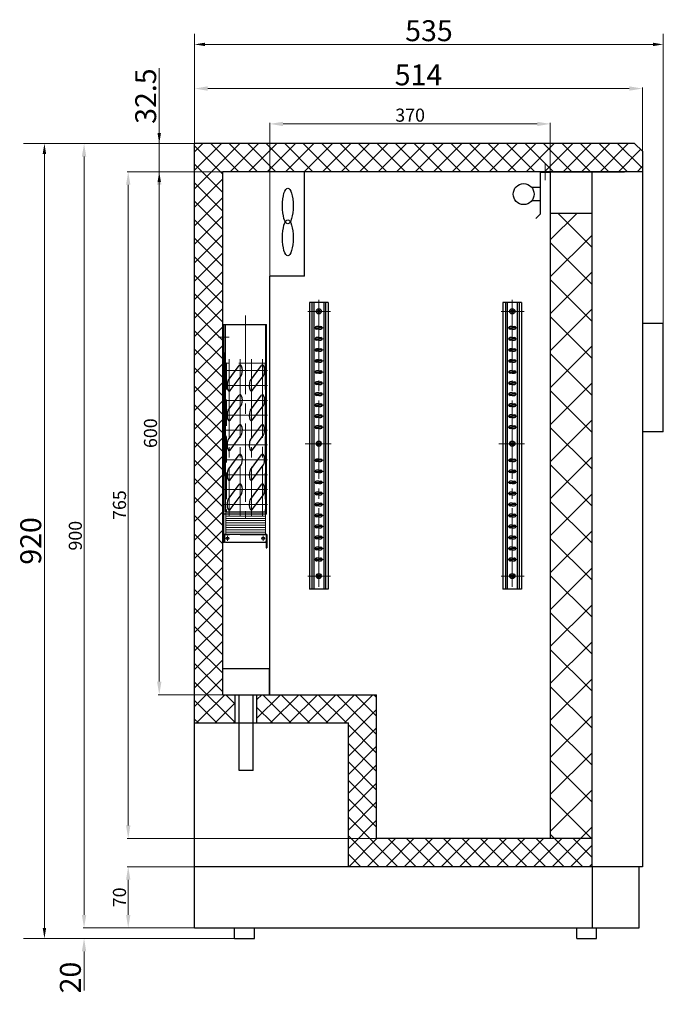
# Model space of a CAD drawing. Units: inches. Extents: x 70 to 467, y 208 to 396.
# Drawn here: x 344 to 467, y 208 to 396 of the extents above; entities that cross this region are included whole.
import ezdxf

# ---------------------------------------------------------------- set-up
doc = ezdxf.new("R2010")
doc.units = ezdxf.units.IN
doc.header["$MEASUREMENT"] = 0
doc.linetypes.add('中心线', pattern=[20.6, 15, -1.8, 2, -1.8])
doc.linetypes.add('虚线', pattern=[7, 5, -2])
doc.layers.get('0').update_dxf_attribs({"lineweight": 18})
for name, color, linetype, lineweight in [('100', 3, 'Continuous', 18), ('Layer0', 7, 'Continuous', 18), ('Layer1', 7, 'Continuous', 18), ('Layer2', 7, 'Continuous', 18), ('Layer3', 7, 'Continuous', 18)]:
    doc.layers.add(name, color=color, linetype=linetype, lineweight=lineweight)
doc.styles.add('DimStyle_Shape', font='txt')
doc.dimstyles.new('PICAD-DimStyle', dxfattribs={"dimtxt": 4, "dimasz": 4, "dimexe": 0.18, "dimexo": 0.0625, "dimgap": 1.5, "dimtad": 1, "dimrnd": 0.005, "dimzin": 0, "dimdsep": 46, "dimtxsty": 'DimStyle_Shape', "dimcen": 0.09, "dimdle": 8, "dimclrd": 1, "dimclre": 1, "dimclrt": 2, "dimadec": 0, "dimazin": 0, "dimtfac": 1, "dimtofl": 0, "dimtmove": 0, "dimatfit": 3, "dimfxl": 1, "dimtolj": 1, "dimarcsym": 0})

# ---------------------------------------------------------------- blocks, each defined once
blk = doc.blocks.new('*X1')
at = {"linetype": 'Continuous', "lineweight": 0, "transparency": 16777216}
for points in [[(394.64, 376.4), (394.64, 375.57), (392.14, 375.99)], [(443.24, 376.4), (443.24, 375.57), (445.74, 375.99)]]:
    blk.add_hatch(color=0, dxfattribs=at).paths.add_polyline_path(points, flags=0)
at = {"color": 0, "linetype": 'Continuous', "lineweight": 0, "transparency": 16777216}
for p, q in [((392.14, 346.92), (392.14, 376.17)), ((445.74, 358.92), (445.74, 376.17))]:
    blk.add_line(p, q, dxfattribs=at)
at = {"color": 0, "linetype": 'Continuous', "lineweight": 13, "transparency": 16777216}
blk.add_line((394.64, 375.99), (443.24, 375.99), dxfattribs=at)
at = {"color": 0, "linetype": 'Continuous', "lineweight": 0, "transparency": 16777216, "insert": (418.94, 377.34), "char_height": 2.5, "width": 9.8889, "attachment_point": 5, "style": 'DimStyle_Shape'}
blk.add_mtext('370', dxfattribs=at)
blk = doc.blocks.new('*X2')
at = {"linetype": 'Continuous', "lineweight": 0, "transparency": 16777216}
for points in [[(380.24, 383.17), (380.24, 382.34), (377.74, 382.75)], [(460.84, 383.17), (460.84, 382.34), (463.34, 382.75)]]:
    blk.add_hatch(color=0, dxfattribs=at).paths.add_polyline_path(points, flags=0)
at = {"color": 0, "linetype": 'Continuous', "lineweight": 0, "transparency": 16777216}
for p, q in [((377.74, 372.32), (377.74, 382.93)), ((463.34, 370.82), (463.34, 382.93))]:
    blk.add_line(p, q, dxfattribs=at)
at = {"color": 0, "linetype": 'Continuous', "lineweight": 13, "transparency": 16777216}
blk.add_line((380.24, 382.75), (460.84, 382.75), dxfattribs=at)
at = {"color": 0, "linetype": 'Continuous', "lineweight": 0, "transparency": 16777216, "insert": (420.54, 384.85), "char_height": 4, "width": 16, "attachment_point": 5, "style": 'DimStyle_Shape'}
blk.add_mtext('514', dxfattribs=at)
blk = doc.blocks.new('*X3')
at = {"linetype": 'Continuous', "lineweight": 0, "transparency": 16777216}
for points in [[(370.56, 364.35), (371.4, 364.35), (370.98, 366.85)], [(370.56, 269.35), (371.4, 269.35), (370.98, 266.85)]]:
    blk.add_hatch(color=0, dxfattribs=at).paths.add_polyline_path(points, flags=0)
at = {"color": 0, "linetype": 'Continuous', "lineweight": 0, "transparency": 16777216}
for p, q in [((377.68, 366.85), (370.8, 366.85)), ((383.08, 266.85), (370.8, 266.85))]:
    blk.add_line(p, q, dxfattribs=at)
at = {"color": 0, "linetype": 'Continuous', "lineweight": 13, "transparency": 16777216}
blk.add_line((370.98, 364.35), (370.98, 269.35), dxfattribs=at)
at = {"color": 0, "linetype": 'Continuous', "lineweight": 0, "transparency": 16777216, "insert": (369.63, 316.85), "char_height": 2.5, "width": 9.9722, "attachment_point": 5, "rotation": 90, "style": 'DimStyle_Shape'}
blk.add_mtext('600', dxfattribs=at)
blk = doc.blocks.new('*X4')
at = {"linetype": 'Continuous', "lineweight": 0, "transparency": 16777216}
for points in [[(364.63, 364.35), (365.47, 364.35), (365.05, 366.85)], [(364.63, 241.85), (365.47, 241.85), (365.05, 239.35)]]:
    blk.add_hatch(color=0, dxfattribs=at).paths.add_polyline_path(points, flags=0)
at = {"color": 0, "linetype": 'Continuous', "lineweight": 0, "transparency": 16777216}
for p, q in [((383.08, 366.85), (364.87, 366.85)), ((412.48, 239.35), (364.87, 239.35))]:
    blk.add_line(p, q, dxfattribs=at)
at = {"color": 0, "linetype": 'Continuous', "lineweight": 13, "transparency": 16777216}
blk.add_line((365.05, 241.85), (365.05, 364.35), dxfattribs=at)
at = {"color": 0, "linetype": 'Continuous', "lineweight": 0, "transparency": 16777216, "insert": (363.7, 303.1), "char_height": 2.5, "width": 9.7778, "attachment_point": 5, "rotation": 90, "style": 'DimStyle_Shape'}
blk.add_mtext('765', dxfattribs=at)
blk = doc.blocks.new('*X5')
at = {"linetype": 'Continuous', "lineweight": 0, "transparency": 16777216}
for points in [[(356.19, 369.75), (357.03, 369.75), (356.61, 372.25)], [(356.19, 224.75), (357.03, 224.75), (356.61, 222.25)]]:
    blk.add_hatch(color=0, dxfattribs=at).paths.add_polyline_path(points, flags=0)
at = {"color": 0, "linetype": 'Continuous', "lineweight": 0, "transparency": 16777216}
for p, q in [((377.68, 372.25), (356.43, 372.25)), ((377.68, 222.25), (356.43, 222.25))]:
    blk.add_line(p, q, dxfattribs=at)
at = {"color": 0, "linetype": 'Continuous', "lineweight": 13, "transparency": 16777216}
blk.add_line((356.61, 369.75), (356.61, 224.75), dxfattribs=at)
at = {"color": 0, "linetype": 'Continuous', "lineweight": 0, "transparency": 16777216, "insert": (355.26, 297.25), "char_height": 2.5, "width": 10, "attachment_point": 5, "rotation": 90, "style": 'DimStyle_Shape'}
blk.add_mtext('900', dxfattribs=at)
blk = doc.blocks.new('*X6')
at = {"linetype": 'Continuous', "lineweight": 0, "transparency": 16777216}
for points in [[(364.63, 231.45), (365.47, 231.45), (365.05, 233.95)], [(364.63, 224.75), (365.47, 224.75), (365.05, 222.25)]]:
    blk.add_hatch(color=0, dxfattribs=at).paths.add_polyline_path(points, flags=0)
at = {"color": 0, "linetype": 'Continuous', "lineweight": 0, "transparency": 16777216}
for p, q in [((377.68, 233.95), (364.87, 233.95)), ((377.62, 222.25), (364.87, 222.25))]:
    blk.add_line(p, q, dxfattribs=at)
at = {"color": 0, "linetype": 'Continuous', "lineweight": 13, "transparency": 16777216}
blk.add_line((365.05, 231.45), (365.05, 224.75), dxfattribs=at)
at = {"color": 0, "linetype": 'Continuous', "lineweight": 0, "transparency": 16777216, "insert": (363.7, 228.1), "char_height": 2.5, "width": 6.3056, "attachment_point": 5, "rotation": 90, "style": 'DimStyle_Shape'}
blk.add_mtext('70', dxfattribs=at)
blk = doc.blocks.new('*X7')
at = {"linetype": 'Continuous', "lineweight": 0, "transparency": 16777216}
for points in [[(356.19, 224.75), (357.03, 224.75), (356.61, 222.25)], [(356.19, 217.75), (357.03, 217.75), (356.61, 220.25)]]:
    blk.add_hatch(color=0, dxfattribs=at).paths.add_polyline_path(points, flags=0)
at = {"color": 0, "linetype": 'Continuous', "lineweight": 13, "transparency": 16777216}
for p, q in [((356.61, 224.75), (356.61, 227.25)), ((356.61, 217.75), (356.61, 210.27))]:
    blk.add_line(p, q, dxfattribs=at)
at = {"color": 0, "linetype": 'Continuous', "lineweight": 0, "transparency": 16777216}
for p, q in [((377.55, 222.25), (356.43, 222.25)), ((385.33, 220.25), (356.43, 220.25))]:
    blk.add_line(p, q, dxfattribs=at)
at = {"color": 0, "linetype": 'Continuous', "lineweight": 0, "transparency": 16777216, "insert": (354.51, 212.76), "char_height": 4, "width": 10.2222, "attachment_point": 5, "rotation": 90, "style": 'DimStyle_Shape'}
blk.add_mtext('20', dxfattribs=at)
blk = doc.blocks.new('*X9')
at = {"linetype": 'Continuous', "lineweight": 0, "transparency": 16777216}
for points in [[(348.7, 370.25), (349.36, 370.25), (349.03, 372.25)], [(348.7, 222.25), (349.36, 222.25), (349.03, 220.25)]]:
    blk.add_hatch(color=0, dxfattribs=at).paths.add_polyline_path(points, flags=0)
at = {"color": 0, "linetype": 'Continuous', "lineweight": 13, "transparency": 16777216}
for p, q in [((366.99, 372.25), (345.03, 372.25)), ((349.03, 222.25), (349.03, 370.25)), ((370.82, 220.25), (345.03, 220.25))]:
    blk.add_line(p, q, dxfattribs=at)
at = {"color": 0, "linetype": 'Continuous', "lineweight": 0, "transparency": 16777216, "insert": (346.93, 296.25), "char_height": 4, "width": 16, "attachment_point": 5, "rotation": 90, "style": 'DimStyle_Shape'}
blk.add_mtext('920', dxfattribs=at)
blk = doc.blocks.new('*X10')
at = {"linetype": 'Continuous', "lineweight": 0, "transparency": 16777216}
for points in [[(379.74, 391.52), (379.74, 390.86), (377.74, 391.19)], [(465.34, 391.52), (465.34, 390.86), (467.34, 391.19)]]:
    blk.add_hatch(color=0, dxfattribs=at).paths.add_polyline_path(points, flags=0)
at = {"color": 0, "linetype": 'Continuous', "lineweight": 13, "transparency": 16777216}
for p, q in [((377.74, 377.69), (377.74, 393.19)), ((467.34, 337.91), (467.34, 393.19)), ((379.74, 391.19), (465.34, 391.19))]:
    blk.add_line(p, q, dxfattribs=at)
at = {"color": 0, "linetype": 'Continuous', "lineweight": 0, "transparency": 16777216, "insert": (422.54, 393.29), "char_height": 4, "width": 15.6889, "attachment_point": 5, "style": 'DimStyle_Shape'}
blk.add_mtext('535', dxfattribs=at)
blk = doc.blocks.new('*X12')
at = {"layer": '100', "linetype": 'Continuous', "lineweight": 0, "transparency": 16777216}
for points in [[(370.98, 372.25), (371.31, 374.25), (370.65, 374.25)], [(370.98, 366.85), (371.31, 364.85), (370.65, 364.85)]]:
    blk.add_hatch(color=0, dxfattribs=at).paths.add_polyline_path(points, flags=0)
at = {"layer": '100', "color": 0, "linetype": 'Continuous', "lineweight": 0, "transparency": 16777216}
for p, q in [((370.98, 386.64), (370.98, 362.85)), ((377.68, 372.25), (368.98, 372.25)), ((383.08, 366.85), (368.98, 366.85))]:
    blk.add_line(p, q, dxfattribs=at)
at = {"layer": '100', "color": 0, "linetype": 'Continuous', "lineweight": 0, "transparency": 16777216, "insert": (368.91, 381.3), "char_height": 4, "width": 21.3778, "attachment_point": 5, "rotation": 90, "style": 'DimStyle_Shape'}
blk.add_mtext('32.5', dxfattribs=at)

msp = doc.modelspace()

# ---------------------------------------------------------------- hatches: boundary and pattern name
at = {"linetype": 'Continuous', "lineweight": 9}
h = msp.add_hatch(dxfattribs=at)
h.set_pattern_fill('ANSI37', color=256, scale=20, style=0)
h.paths.add_polyline_path([(463.34024, 370.75439), (461.84024, 372.25439), (377.74023, 372.25439), (377.74023, 261.45438), (385.49506, 261.45438), (385.49506, 266.85437), (383.14026, 266.85437), (383.14026, 366.85437), (463.34024, 366.85437)], flags=0)
h.paths.add_polyline_path([(412.54022, 266.85437), (389.65503, 266.85437), (389.65503, 261.45438), (407.14026, 261.45438), (407.14026, 233.95438), (453.74023, 233.95438), (453.74023, 239.35439), (412.54022, 239.35439)], flags=0)
h = msp.add_hatch(dxfattribs=at)
h.set_pattern_fill('ANSI37', color=256, scale=40, style=0)
h.paths.add_polyline_path([(453.74023, 358.85437), (445.74023, 358.85437), (445.74023, 239.35439), (453.74023, 239.35439)], flags=0)

# ---------------------------------------------------------------- linework, layer by layer
at = {"layer": 'Layer0', "linetype": 'Continuous', "lineweight": 30}
for p, q in [((377.74023, 222.25439), (377.74023, 372.25439)), ((461.84024, 372.25439), (377.74023, 372.25439)), ((461.84024, 372.25439), (463.34024, 370.75439)), ((463.34024, 370.75439), (463.34024, 366.85437)), ((383.14026, 266.85437), (383.14026, 366.85437)), ((463.34024, 366.85437), (383.14026, 366.85437)), ((398.7403, 346.85437), (398.7403, 366.85437)), ((443.85773, 366.73871), (445.78613, 366.73871)), ((443.85773, 358.81049), (443.85773, 366.73871)), ((459.94022, 366.74985), (445.74023, 366.74985)), ((445.74023, 366.74985), (445.74023, 239.35439)), ((453.74023, 233.95438), (453.74023, 366.74985)), ((459.94022, 366.74985), (459.94022, 366.85437)), ((463.34024, 366.85437), (463.34024, 233.95438)), ((442.11938, 363.91776), (443.85773, 363.91776)), ((442.24255, 361.35989), (443.85773, 361.35989)), ((443.85773, 358.81049), (442.95789, 357.91061)), ((453.74023, 358.85437), (445.74023, 358.85437)), ((398.7403, 346.85437), (392.14026, 346.85437)), ((392.14026, 266.85437), (392.14026, 346.85437)), ((403.25815, 341.81903), (399.68912, 341.81903)), ((399.68912, 341.81903), (399.68912, 287.03104)), ((400.1705, 341.81903), (400.1705, 287.03104)), ((400.51913, 341.81903), (400.51913, 287.03104)), ((402.42813, 341.81903), (402.42813, 287.03104)), ((402.7767, 341.81903), (402.7767, 287.03104)), ((403.25809, 341.81903), (403.25809, 287.03104)), ((440.25815, 341.81903), (436.68912, 341.81903)), ((436.68912, 341.81903), (436.68912, 287.03104)), ((437.1705, 341.81903), (437.1705, 287.03104)), ((437.51913, 341.81903), (437.51913, 287.03104)), ((439.42813, 341.81903), (439.42813, 287.03104)), ((439.7767, 341.81903), (439.7767, 287.03104)), ((440.25809, 341.81903), (440.25809, 287.03104)), ((383.15485, 337.63168), (391.48022, 337.63168)), ((383.15485, 333.87756), (383.15485, 337.63168)), ((383.32471, 333.87756), (383.32471, 337.63168)), ((383.34326, 296.03351), (383.34271, 337.63168)), ((383.62201, 301.79639), (383.62201, 337.63168)), ((391.35278, 301.79639), (391.35278, 337.63168)), ((391.48022, 301.34161), (391.48022, 337.63168)), ((400.87131, 337.22943), (400.87131, 337.22943)), ((401.4736, 337.22943), (401.05862, 337.22943)), ((401.4736, 337.22943), (401.88864, 337.22943)), ((402.0759, 337.22943), (402.0759, 337.22943)), ((437.87131, 337.22943), (437.87131, 337.22943)), ((438.4736, 337.22943), (438.05862, 337.22943)), ((438.4736, 337.22943), (438.88864, 337.22943)), ((439.0759, 337.22943), (439.0759, 337.22943)), ((467.33984, 337.84906), (463.34024, 337.84906)), ((467.33984, 317.10254), (467.33984, 337.84906)), ((400.87131, 335.12122), (400.87131, 335.12122)), ((401.4736, 336.73145), (401.05862, 336.73145)), ((401.4736, 335.12122), (401.05862, 335.12122)), ((401.4736, 336.73145), (401.88864, 336.73145)), ((401.4736, 335.12122), (401.88864, 335.12122)), ((402.0759, 335.12122), (402.0759, 335.12122)), ((402.1376, 336.98041), (402.1376, 336.98041)), ((437.87131, 335.12122), (437.87131, 335.12122)), ((438.4736, 336.73145), (438.05862, 336.73145)), ((438.4736, 335.12122), (438.05862, 335.12122)), ((438.4736, 336.73145), (438.88864, 336.73145)), ((438.4736, 335.12122), (438.88864, 335.12122)), ((439.0759, 335.12122), (439.0759, 335.12122)), ((439.1376, 336.98041), (439.1376, 336.98041)), ((383.15485, 333.87756), (383.32471, 333.87756)), ((401.4736, 334.62323), (401.05862, 334.62323)), ((401.4736, 334.62323), (401.88864, 334.62323)), ((402.1376, 334.87225), (402.1376, 334.87225)), ((438.4736, 334.62323), (438.05862, 334.62323)), ((438.4736, 334.62323), (438.88864, 334.62323)), ((439.1376, 334.87225), (439.1376, 334.87225)), ((383.49463, 332.28479), (383.62201, 332.28479)), ((383.49463, 308.62219), (383.49463, 332.28479)), ((400.87131, 333.013), (400.87131, 333.013)), ((401.4736, 333.013), (401.05862, 333.013)), ((401.4736, 332.51501), (401.05862, 332.51501)), ((401.4736, 333.013), (401.88864, 333.013)), ((401.4736, 332.51501), (401.88864, 332.51501)), ((402.0759, 333.013), (402.0759, 333.013)), ((402.1376, 332.76404), (402.1376, 332.76404)), ((437.87131, 333.013), (437.87131, 333.013)), ((438.4736, 333.013), (438.05862, 333.013)), ((438.4736, 332.51501), (438.05862, 332.51501)), ((438.4736, 333.013), (438.88864, 333.013)), ((438.4736, 332.51501), (438.88864, 332.51501)), ((439.0759, 333.013), (439.0759, 333.013)), ((439.1376, 332.76404), (439.1376, 332.76404)), ((384.16327, 326.93967), (386.28717, 329.78375)), ((388.41095, 326.93967), (390.53485, 329.78375)), ((400.87131, 330.90485), (400.87131, 330.90485)), ((401.4736, 330.90485), (401.05862, 330.90485)), ((401.4736, 330.40686), (401.05862, 330.40686)), ((401.4736, 330.90485), (401.88864, 330.90485)), ((401.4736, 330.40686), (401.88864, 330.40686)), ((402.0759, 330.90485), (402.0759, 330.90485)), ((402.1376, 330.65582), (402.1376, 330.65582)), ((437.87131, 330.90485), (437.87131, 330.90485)), ((438.4736, 330.90485), (438.05862, 330.90485)), ((438.4736, 330.40686), (438.05862, 330.40686)), ((438.4736, 330.90485), (438.88864, 330.90485)), ((438.4736, 330.40686), (438.88864, 330.40686)), ((439.0759, 330.90485), (439.0759, 330.90485)), ((439.1376, 330.65582), (439.1376, 330.65582)), ((384.52496, 325.00229), (386.64886, 327.84637)), ((388.77258, 325.00229), (390.89642, 327.84637)), ((400.87131, 328.79663), (400.87131, 328.79663)), ((401.4736, 328.79663), (401.05862, 328.79663)), ((401.4736, 328.29865), (401.05862, 328.29865)), ((401.4736, 328.79663), (401.88864, 328.79663)), ((401.4736, 328.29865), (401.88864, 328.29865)), ((402.0759, 328.79663), (402.0759, 328.79663)), ((402.1376, 328.54761), (402.1376, 328.54761)), ((437.87131, 328.79663), (437.87131, 328.79663)), ((438.4736, 328.79663), (438.05862, 328.79663)), ((438.4736, 328.29865), (438.05862, 328.29865)), ((438.4736, 328.79663), (438.88864, 328.79663)), ((438.4736, 328.29865), (438.88864, 328.29865)), ((439.0759, 328.79663), (439.0759, 328.79663)), ((439.1376, 328.54761), (439.1376, 328.54761)), ((400.87131, 326.68842), (400.87131, 326.68842)), ((401.4736, 326.68842), (401.05862, 326.68842)), ((401.4736, 326.19043), (401.05862, 326.19043)), ((401.4736, 326.68842), (401.88864, 326.68842)), ((401.4736, 326.19043), (401.88864, 326.19043)), ((402.0759, 326.68842), (402.0759, 326.68842)), ((402.1376, 326.43945), (402.1376, 326.43945)), ((437.87131, 326.68842), (437.87131, 326.68842)), ((438.4736, 326.68842), (438.05862, 326.68842)), ((438.4736, 326.19043), (438.05862, 326.19043)), ((438.4736, 326.68842), (438.88864, 326.68842)), ((438.4736, 326.19043), (438.88864, 326.19043)), ((439.0759, 326.68842), (439.0759, 326.68842)), ((439.1376, 326.43945), (439.1376, 326.43945)), ((384.16327, 321.25153), (386.28717, 324.09555)), ((388.41095, 321.25153), (390.53485, 324.09555)), ((400.87131, 324.58026), (400.87131, 324.58026)), ((401.4736, 324.58026), (401.05862, 324.58026)), ((401.4736, 324.08221), (401.05862, 324.08221)), ((401.4736, 324.58026), (401.88864, 324.58026)), ((401.4736, 324.08221), (401.88864, 324.08221)), ((402.0759, 324.58026), (402.0759, 324.58026)), ((402.1376, 324.33124), (402.1376, 324.33124)), ((437.87131, 324.58026), (437.87131, 324.58026)), ((438.4736, 324.58026), (438.05862, 324.58026)), ((438.4736, 324.08221), (438.05862, 324.08221)), ((438.4736, 324.58026), (438.88864, 324.58026)), ((438.4736, 324.08221), (438.88864, 324.08221)), ((439.0759, 324.58026), (439.0759, 324.58026)), ((439.1376, 324.33124), (439.1376, 324.33124)), ((384.52496, 319.31412), (386.64886, 322.15826)), ((388.77258, 319.31412), (390.89642, 322.15826)), ((400.87131, 322.47205), (400.87131, 322.47205)), ((401.4736, 322.47205), (401.05862, 322.47205)), ((401.4736, 321.97406), (401.05862, 321.97406)), ((401.4736, 322.47205), (401.88864, 322.47205)), ((401.4736, 321.97406), (401.88864, 321.97406)), ((402.0759, 322.47205), (402.0759, 322.47205)), ((402.1376, 322.22302), (402.1376, 322.22302)), ((437.87131, 322.47205), (437.87131, 322.47205)), ((438.4736, 322.47205), (438.05862, 322.47205)), ((438.4736, 321.97406), (438.05862, 321.97406)), ((438.4736, 322.47205), (438.88864, 322.47205)), ((438.4736, 321.97406), (438.88864, 321.97406)), ((439.0759, 322.47205), (439.0759, 322.47205)), ((439.1376, 322.22302), (439.1376, 322.22302)), ((400.87131, 320.36383), (400.87131, 320.36383)), ((401.4736, 320.36383), (401.05862, 320.36383)), ((401.4736, 320.36383), (401.88864, 320.36383)), ((402.0759, 320.36383), (402.0759, 320.36383)), ((402.1376, 320.11481), (402.1376, 320.11481)), ((437.87131, 320.36383), (437.87131, 320.36383)), ((438.4736, 320.36383), (438.05862, 320.36383)), ((438.4736, 320.36383), (438.88864, 320.36383)), ((439.0759, 320.36383), (439.0759, 320.36383)), ((439.1376, 320.11481), (439.1376, 320.11481)), ((384.16327, 315.56335), (386.28717, 318.40744)), ((388.41095, 315.56335), (390.53485, 318.40744)), ((400.87131, 318.25565), (400.87131, 318.25565)), ((401.4736, 319.86584), (401.05862, 319.86584)), ((401.4736, 318.25565), (401.05862, 318.25565)), ((401.4736, 319.86584), (401.88864, 319.86584)), ((401.4736, 318.25565), (401.88864, 318.25565)), ((402.0759, 318.25565), (402.0759, 318.25565)), ((437.87131, 318.25565), (437.87131, 318.25565)), ((438.4736, 319.86584), (438.05862, 319.86584)), ((438.4736, 318.25565), (438.05862, 318.25565)), ((438.4736, 319.86584), (438.88864, 319.86584)), ((438.4736, 318.25565), (438.88864, 318.25565)), ((439.0759, 318.25565), (439.0759, 318.25565)), ((384.52496, 313.62601), (386.64886, 316.47003)), ((388.77258, 313.62601), (390.89642, 316.47003)), ((401.4736, 317.75763), (401.05862, 317.75763)), ((401.4736, 317.75763), (401.88864, 317.75763)), ((402.1376, 318.00665), (402.1376, 318.00665)), ((402.1376, 318.00662), (402.1376, 318.00662)), ((438.4736, 317.75763), (438.05862, 317.75763)), ((438.4736, 317.75763), (438.88864, 317.75763)), ((439.1376, 318.00665), (439.1376, 318.00665)), ((439.1376, 318.00662), (439.1376, 318.00662)), ((467.33984, 317.10254), (463.34024, 317.10254)), ((384.16327, 309.87527), (386.28717, 312.7193)), ((388.41095, 309.87527), (390.53485, 312.7193)), ((384.52496, 307.9379), (386.64886, 310.78192)), ((388.77258, 307.9379), (390.89642, 310.78192)), ((400.87131, 311.41644), (400.87131, 311.41644)), ((401.4736, 311.91443), (401.05862, 311.91443)), ((401.4736, 311.41644), (401.05862, 311.41644)), ((401.4736, 311.91443), (401.88864, 311.91443)), ((401.4736, 311.41644), (401.88864, 311.41644)), ((402.0759, 311.41644), (402.0759, 311.41644)), ((402.1376, 311.66541), (402.1376, 311.66541)), ((402.1376, 311.66541), (402.1376, 311.66541)), ((437.87131, 311.41644), (437.87131, 311.41644)), ((438.4736, 311.91443), (438.05862, 311.91443)), ((438.4736, 311.41644), (438.05862, 311.41644)), ((438.4736, 311.91443), (438.88864, 311.91443)), ((438.4736, 311.41644), (438.88864, 311.41644)), ((439.0759, 311.41644), (439.0759, 311.41644)), ((439.1376, 311.66541), (439.1376, 311.66541)), ((439.1376, 311.66541), (439.1376, 311.66541)), ((400.87131, 309.30823), (400.87131, 309.30823)), ((401.4736, 309.80621), (401.05862, 309.80621)), ((401.4736, 309.30823), (401.05862, 309.30823)), ((401.4736, 309.80621), (401.88864, 309.80621)), ((401.4736, 309.30823), (401.88864, 309.30823)), ((402.0759, 309.30823), (402.0759, 309.30823)), ((402.1376, 309.55725), (402.1376, 309.55725)), ((437.87131, 309.30823), (437.87131, 309.30823)), ((438.4736, 309.80621), (438.05862, 309.80621)), ((438.4736, 309.30823), (438.05862, 309.30823)), ((438.4736, 309.80621), (438.88864, 309.80621)), ((438.4736, 309.30823), (438.88864, 309.30823)), ((439.0759, 309.30823), (439.0759, 309.30823)), ((439.1376, 309.55725), (439.1376, 309.55725)), ((383.49463, 308.62219), (383.62201, 308.62219)), ((384.16327, 304.18707), (386.28717, 307.03113)), ((388.41095, 304.18707), (390.53485, 307.03113)), ((400.87131, 307.20001), (400.87131, 307.20001)), ((401.4736, 307.69803), (401.05862, 307.69803)), ((401.4736, 307.20001), (401.05862, 307.20001)), ((401.4736, 307.69803), (401.88864, 307.69803)), ((401.4736, 307.20001), (401.88864, 307.20001)), ((402.0759, 307.20001), (402.0759, 307.20001)), ((402.1376, 307.44904), (402.1376, 307.44904)), ((437.87131, 307.20001), (437.87131, 307.20001)), ((438.4736, 307.69803), (438.05862, 307.69803)), ((438.4736, 307.20001), (438.05862, 307.20001)), ((438.4736, 307.69803), (438.88864, 307.69803)), ((438.4736, 307.20001), (438.88864, 307.20001)), ((439.0759, 307.20001), (439.0759, 307.20001)), ((439.1376, 307.44904), (439.1376, 307.44904)), ((384.52496, 302.24976), (386.64886, 305.09384)), ((388.77258, 302.24976), (390.89642, 305.09384)), ((400.87131, 305.09183), (400.87131, 305.09183)), ((401.4736, 305.58984), (401.05862, 305.58984)), ((401.4736, 305.09183), (401.05862, 305.09183)), ((401.4736, 305.58984), (401.88864, 305.58984)), ((401.4736, 305.09183), (401.88864, 305.09183)), ((402.0759, 305.09183), (402.0759, 305.09183)), ((402.1376, 305.34082), (402.1376, 305.34082)), ((437.87131, 305.09183), (437.87131, 305.09183)), ((438.4736, 305.58984), (438.05862, 305.58984)), ((438.4736, 305.09183), (438.05862, 305.09183)), ((438.4736, 305.58984), (438.88864, 305.58984)), ((438.4736, 305.09183), (438.88864, 305.09183)), ((439.0759, 305.09183), (439.0759, 305.09183)), ((439.1376, 305.34082), (439.1376, 305.34082)), ((401.4736, 303.48163), (401.05862, 303.48163)), ((401.4736, 303.48163), (401.88864, 303.48163)), ((402.1376, 303.23264), (402.1376, 303.23264)), ((438.4736, 303.48163), (438.05862, 303.48163)), ((438.4736, 303.48163), (438.88864, 303.48163)), ((439.1376, 303.23264), (439.1376, 303.23264)), ((391.48029, 301.34161), (383.14026, 301.34161)), ((383.62201, 301.79639), (391.48022, 301.79639)), ((400.87131, 302.98364), (400.87131, 302.98364)), ((401.4736, 302.98364), (401.05862, 302.98364)), ((401.4736, 301.37341), (401.05862, 301.37341)), ((401.4736, 302.98364), (401.88864, 302.98364)), ((401.4736, 301.37341), (401.88864, 301.37341)), ((402.0759, 302.98364), (402.0759, 302.98364)), ((437.87131, 302.98364), (437.87131, 302.98364)), ((438.4736, 302.98364), (438.05862, 302.98364)), ((438.4736, 301.37341), (438.05862, 301.37341)), ((438.4736, 302.98364), (438.88864, 302.98364)), ((438.4736, 301.37341), (438.88864, 301.37341)), ((439.0759, 302.98364), (439.0759, 302.98364)), ((400.87131, 300.87543), (400.87131, 300.87543)), ((401.4736, 300.87543), (401.05862, 300.87543)), ((401.4736, 300.87543), (401.88864, 300.87543)), ((402.0759, 300.87543), (402.0759, 300.87543)), ((402.1376, 301.12442), (402.1376, 301.12442)), ((437.87131, 300.87543), (437.87131, 300.87543)), ((438.4736, 300.87543), (438.05862, 300.87543)), ((438.4736, 300.87543), (438.88864, 300.87543)), ((439.0759, 300.87543), (439.0759, 300.87543)), ((439.1376, 301.12442), (439.1376, 301.12442)), ((391.5589, 297.49646), (383.34326, 297.49646)), ((391.5589, 297.49646), (391.5589, 294.93625)), ((400.87131, 298.76724), (400.87131, 298.76724)), ((401.4736, 299.26523), (401.05862, 299.26523)), ((401.4736, 298.76724), (401.05862, 298.76724)), ((401.4736, 299.26523), (401.88864, 299.26523)), ((401.4736, 298.76724), (401.88864, 298.76724)), ((402.0759, 298.76724), (402.0759, 298.76724)), ((402.1376, 299.01624), (402.1376, 299.01624)), ((437.87131, 298.76724), (437.87131, 298.76724)), ((438.4736, 299.26523), (438.05862, 299.26523)), ((438.4736, 298.76724), (438.05862, 298.76724)), ((438.4736, 299.26523), (438.88864, 299.26523)), ((438.4736, 298.76724), (438.88864, 298.76724)), ((439.0759, 298.76724), (439.0759, 298.76724)), ((439.1376, 299.01624), (439.1376, 299.01624)), ((383.14026, 296.03351), (383.34326, 296.03351)), ((383.34326, 296.03351), (383.4743, 296.03351)), ((383.4743, 297.38678), (383.4743, 296.03351)), ((383.64917, 296.03351), (391.25299, 296.03351)), ((391.42773, 297.38678), (391.42773, 294.93625)), ((400.87131, 296.65903), (400.87131, 296.65903)), ((401.4736, 297.15704), (401.05862, 297.15704)), ((401.4736, 296.65903), (401.05862, 296.65903)), ((401.4736, 297.15704), (401.88864, 297.15704)), ((401.4736, 296.65903), (401.88864, 296.65903)), ((402.0759, 296.65903), (402.0759, 296.65903)), ((402.1376, 296.90802), (402.1376, 296.90802)), ((437.87131, 296.65903), (437.87131, 296.65903)), ((438.4736, 297.15704), (438.05862, 297.15704)), ((438.4736, 296.65903), (438.05862, 296.65903)), ((438.4736, 297.15704), (438.88864, 297.15704)), ((438.4736, 296.65903), (438.88864, 296.65903)), ((439.0759, 296.65903), (439.0759, 296.65903)), ((439.1376, 296.90802), (439.1376, 296.90802)), ((391.42773, 294.93625), (391.5589, 294.93625)), ((400.87131, 294.55084), (400.87131, 294.55084)), ((401.4736, 295.04883), (401.05862, 295.04883)), ((401.4736, 294.55084), (401.05862, 294.55084)), ((401.4736, 295.04883), (401.88864, 295.04883)), ((401.4736, 294.55084), (401.88864, 294.55084)), ((402.0759, 294.55084), (402.0759, 294.55084)), ((402.1376, 294.79984), (402.1376, 294.79984)), ((437.87131, 294.55084), (437.87131, 294.55084)), ((438.4736, 295.04883), (438.05862, 295.04883)), ((438.4736, 294.55084), (438.05862, 294.55084)), ((438.4736, 295.04883), (438.88864, 295.04883)), ((438.4736, 294.55084), (438.88864, 294.55084)), ((439.0759, 294.55084), (439.0759, 294.55084)), ((439.1376, 294.79984), (439.1376, 294.79984)), ((400.87131, 292.44263), (400.87131, 292.44263)), ((401.4736, 292.94064), (401.05862, 292.94064)), ((401.4736, 292.44263), (401.05862, 292.44263)), ((401.4736, 292.94064), (401.88864, 292.94064)), ((401.4736, 292.44263), (401.88864, 292.44263)), ((402.0759, 292.44263), (402.0759, 292.44263)), ((402.1376, 292.69165), (402.1376, 292.69165)), ((437.87131, 292.44263), (437.87131, 292.44263)), ((438.4736, 292.94064), (438.05862, 292.94064)), ((438.4736, 292.44263), (438.05862, 292.44263)), ((438.4736, 292.94064), (438.88864, 292.94064)), ((438.4736, 292.44263), (438.88864, 292.44263)), ((439.0759, 292.44263), (439.0759, 292.44263)), ((439.1376, 292.69165), (439.1376, 292.69165)), ((403.25809, 287.03104), (399.68912, 287.03104)), ((440.25809, 287.03104), (436.68912, 287.03104)), ((383.14026, 271.85437), (392.00989, 271.85437)), ((392.00989, 271.85437), (392.00989, 266.85437)), ((383.14026, 266.85437), (412.54022, 266.85437)), ((385.49506, 261.45438), (385.49506, 266.85437)), ((386.24506, 252.36006), (386.24506, 266.85437)), ((388.90503, 252.36006), (388.90503, 266.85437)), ((389.65503, 261.45438), (389.65503, 266.85437)), ((412.54022, 239.35439), (412.54022, 266.85437)), ((377.74023, 261.45438), (407.14026, 261.45438)), ((407.14026, 233.95438), (407.14026, 261.45438)), ((388.90503, 252.36006), (386.24506, 252.36006)), ((453.74023, 239.35439), (412.54022, 239.35439)), ((463.34024, 233.95438), (377.74023, 233.95438)), ((453.74023, 233.95438), (453.74023, 222.25439)), ((462.70023, 222.25439), (462.70023, 233.95438)), ((377.74023, 222.25439), (462.70023, 222.25439)), ((385.38889, 220.24818), (385.38889, 222.25439)), ((389.17807, 220.24818), (389.17807, 222.25439)), ((450.78195, 220.24818), (450.78195, 222.25439)), ((454.57126, 220.24818), (454.57126, 222.25439)), ((385.38889, 220.24818), (389.17807, 220.24818)), ((450.78195, 220.24818), (454.57126, 220.24818))]:
    msp.add_line(p, q, dxfattribs=at)
for centre, radius in [((440.64636, 362.56494), 2), ((401.4736, 340.151), 0.498), ((401.4736, 340.151), 0.2656), ((401.4736, 340.151), 0), ((438.4736, 340.151), 0.498), ((438.4736, 340.151), 0.2656), ((438.4736, 340.151), 0), ((401.4736, 314.83603), 0.498), ((401.4736, 314.83603), 0.2656), ((401.4736, 314.83603), 0), ((438.4736, 314.83603), 0.498), ((438.4736, 314.83603), 0.2656), ((438.4736, 314.83603), 0), ((401.4736, 289.52103), 0.498), ((438.4736, 289.52103), 0.498), ((401.4736, 289.52103), 0.2656), ((401.4736, 289.52103), 0), ((438.4736, 289.52103), 0.2656), ((438.4736, 289.52103), 0)]:
    msp.add_circle(centre, radius, dxfattribs=at)
for centre, start, end in [((401.05862, 336.98041), 90, 180), ((401.88864, 336.98041), 0, 90), ((438.05862, 336.98041), 90, 180), ((438.88864, 336.98041), 0, 90), ((401.05862, 336.98041), 180, 270), ((401.05862, 334.87225), 90, 180), ((401.88864, 336.98041), 270, 0), ((401.88864, 334.87225), 0, 90), ((438.05862, 336.98041), 180, 270), ((438.05862, 334.87225), 90, 180), ((438.88864, 336.98041), 270, 360), ((438.88864, 334.87225), 0, 90), ((401.05862, 334.87225), 180, 270), ((401.88864, 334.87225), 270, 0), ((438.05862, 334.87225), 180, 270), ((438.88864, 334.87225), 270, 360), ((401.05862, 332.76404), 90, 180), ((401.05862, 332.76404), 180, 270), ((401.88864, 332.76404), 0, 90), ((401.88864, 332.76404), 270, 0), ((438.05862, 332.76404), 90, 180), ((438.05862, 332.76404), 180, 270), ((438.88864, 332.76404), 0, 90), ((438.88864, 332.76404), 270, 360), ((401.05862, 330.65582), 90, 180), ((401.05862, 330.65582), 180, 270), ((401.88864, 330.65582), 0, 90), ((401.88864, 330.65582), 270, 0), ((438.05862, 330.65582), 90, 180), ((438.05862, 330.65582), 180, 270), ((438.88864, 330.65582), 0, 90), ((438.88864, 330.65582), 270, 360), ((401.05862, 328.54761), 90, 180), ((401.05862, 328.54761), 180, 270), ((401.88864, 328.54761), 0, 90), ((401.88864, 328.54761), 270, 360), ((438.05862, 328.54761), 90, 180), ((438.05862, 328.54761), 180, 270), ((438.88864, 328.54761), 0, 90), ((438.88864, 328.54761), 270, 360), ((401.05862, 326.43945), 90, 180), ((401.05862, 326.43945), 180, 270), ((401.88864, 326.43945), 0, 90), ((401.88864, 326.43945), 270, 0), ((438.05862, 326.43945), 90, 180), ((438.05862, 326.43945), 180, 270), ((438.88864, 326.43945), 0, 90), ((438.88864, 326.43945), 270, 0), ((401.05862, 324.33124), 90, 180), ((401.05862, 324.33124), 180, 270), ((401.88864, 324.33124), 0, 90), ((401.88864, 324.33124), 270, 360), ((438.05862, 324.33124), 90, 180), ((438.05862, 324.33124), 180, 270), ((438.88864, 324.33124), 0, 90), ((438.88864, 324.33124), 270, 360), ((401.05862, 322.22302), 90, 180), ((401.05862, 322.22302), 180, 270), ((401.88864, 322.22302), 0, 90), ((401.88864, 322.22302), 270, 0), ((438.05862, 322.22302), 90, 180), ((438.05862, 322.22302), 180, 270), ((438.88864, 322.22302), 0, 90), ((438.88864, 322.22302), 270, 360), ((401.05862, 320.11481), 90, 180), ((401.05862, 320.11481), 180, 270), ((401.88864, 320.11481), 0, 90), ((401.88864, 320.11481), 270, 0), ((438.05862, 320.11481), 90, 180), ((438.05862, 320.11481), 180, 270), ((438.88864, 320.11481), 0, 90), ((438.88864, 320.11481), 270, 360), ((401.05862, 318.00665), 90, 180), ((401.88864, 318.00665), 0, 90), ((438.05862, 318.00665), 90, 180), ((438.88864, 318.00665), 0, 90), ((401.05862, 318.00665), 180, 270), ((401.88864, 318.00665), 270, 0), ((438.05862, 318.00665), 180, 270), ((438.88864, 318.00665), 270, 360), ((401.05862, 311.66541), 90, 180), ((401.05862, 311.66541), 180, 270), ((401.88864, 311.66541), 0, 90), ((401.88864, 311.66541), 270, 0), ((438.05862, 311.66541), 90, 180), ((438.05862, 311.66541), 180, 270), ((438.88864, 311.66541), 0, 90), ((438.88864, 311.66541), 270, 360), ((401.05862, 309.55725), 90, 180), ((401.05862, 309.55725), 180, 270), ((401.88864, 309.55725), 0, 90), ((401.88864, 309.55725), 270, 360), ((438.05862, 309.55725), 90, 180), ((438.05862, 309.55725), 180, 270), ((438.88864, 309.55725), 0, 90), ((438.88864, 309.55725), 270, 360), ((401.05862, 307.44904), 90, 180), ((401.05862, 307.44904), 180, 270), ((401.88864, 307.44904), 0, 90), ((401.88864, 307.44904), 270, 0), ((438.05862, 307.44904), 90, 180), ((438.05862, 307.44904), 180, 270), ((438.88864, 307.44904), 0, 90), ((438.88864, 307.44904), 270, 360), ((401.05862, 305.34082), 90, 180), ((401.05862, 305.34082), 180, 270), ((401.88864, 305.34082), 0, 90), ((401.88864, 305.34082), 270, 0), ((438.05862, 305.34082), 90, 180), ((438.05862, 305.34082), 180, 270), ((438.88864, 305.34082), 0, 90), ((438.88864, 305.34082), 270, 0), ((401.05862, 303.23264), 90, 180), ((401.05862, 303.23264), 180, 270), ((401.88864, 303.23264), 0, 90), ((401.88864, 303.23264), 270, 0), ((438.05862, 303.23264), 90, 180), ((438.05862, 303.23264), 180, 270), ((438.88864, 303.23264), 0, 90), ((438.88864, 303.23264), 270, 360), ((401.05862, 301.12442), 90, 180), ((401.88864, 301.12442), 0, 90), ((438.05862, 301.12442), 90, 180), ((438.88864, 301.12442), 0, 90), ((401.05862, 301.12442), 180, 270), ((401.88864, 301.12442), 270, 0), ((438.05862, 301.12442), 180, 270), ((438.88864, 301.12442), 270, 0), ((401.05862, 299.01624), 90, 180), ((401.05862, 299.01624), 180, 270), ((401.88864, 299.01624), 0, 90), ((401.88864, 299.01624), 270, 360), ((438.05862, 299.01624), 90, 180), ((438.05862, 299.01624), 180, 270), ((438.88864, 299.01624), 0, 90), ((438.88864, 299.01624), 270, 360), ((401.05862, 296.90802), 90, 180), ((401.05862, 296.90802), 180, 270), ((401.88864, 296.90802), 0, 90), ((401.88864, 296.90802), 270, 360), ((438.05862, 296.90802), 90, 180), ((438.05862, 296.90802), 180, 270), ((438.88864, 296.90802), 0, 90), ((438.88864, 296.90802), 270, 0), ((401.05862, 294.79984), 90, 180), ((401.05862, 294.79984), 180, 270), ((401.88864, 294.79984), 0, 90), ((401.88864, 294.79984), 270, 0), ((438.05862, 294.79984), 90, 180), ((438.05862, 294.79984), 180, 270), ((438.88864, 294.79984), 0, 90), ((438.88864, 294.79984), 270, 0), ((401.05862, 292.69165), 90, 180), ((401.05862, 292.69165), 180, 270), ((401.88864, 292.69165), 0, 90), ((401.88864, 292.69165), 270, 360), ((438.05862, 292.69165), 90, 180), ((438.05862, 292.69165), 180, 270), ((438.88864, 292.69165), 0, 90), ((438.88864, 292.69165), 270, 0)]:
    msp.add_arc(centre, 0.249, start, end, dxfattribs=at)
for centre, major_axis, ratio in [((395.55878, 360.30093), (0, -3.43264), 0.30083001), ((395.55878, 354.20224), (0, -3.43264), 0.30083001), ((384.04248, 296.76495), (-0.2622, 0), 0.836956478), ((390.85962, 296.76495), (-0.2622, 0), 0.836956478)]:
    msp.add_ellipse(centre, major_axis=major_axis, ratio=ratio, dxfattribs=at)
for centre, major_axis, ratio, start_param, end_param in [((386.46796, 328.81509), (0, -1.08302), 0.373376606, 0.463830187, 3.605249654), ((390.71552, 328.81509), (0, -1.08302), 0.373376606, 0.463830187, 3.605089995), ((384.34418, 325.97101), (0, -1.08302), 0.373376606, 3.605423035, 6.746683371), ((388.5918, 325.97101), (0, -1.08302), 0.373376606, 3.605089995, 6.746683371), ((386.46796, 323.12689), (0, -1.08302), 0.373376606, 0.463830187, 3.605089995), ((390.71552, 323.12689), (0, -1.08302), 0.373376606, 0.463830187, 3.605089995), ((384.34418, 320.28281), (0, -1.08302), 0.373376606, 3.605423035, 6.746683371), ((388.5918, 320.28281), (0, -1.08302), 0.373376606, 3.605249654, 6.746683371), ((386.46796, 317.43872), (0, -1.08302), 0.373376606, 0.463830187, 3.605249654), ((390.71552, 317.43872), (0, -1.08302), 0.373376606, 0.463830187, 3.605089995), ((384.34418, 314.5947), (0, -1.08302), 0.373376606, 3.605423035, 6.746683371), ((388.5918, 314.59467), (0, -1.08302), 0.373376606, 3.605089995, 6.746841973), ((386.46796, 311.75067), (0, -1.08302), 0.373376606, 0.463830187, 3.605249654), ((390.71552, 311.75067), (0, -1.08302), 0.373376606, 0.463830187, 3.605089995), ((384.34418, 308.90662), (0, -1.08302), 0.373376606, 3.605423035, 6.746683371), ((388.5918, 308.90656), (0, -1.08302), 0.373376606, 3.605249654, 6.746683371), ((386.46796, 306.06253), (0, -1.08302), 0.373376606, 0.463830187, 3.605089995), ((390.71552, 306.06253), (0, -1.08302), 0.373376606, 0.463830187, 3.605089995), ((384.34418, 303.21835), (0, -1.08302), 0.373376606, 3.605423035, 6.746683371), ((388.5918, 303.21835), (0, -1.08302), 0.373376606, 3.605089995, 6.746841973), ((383.64917, 296.17981), (-0.1748, 0), 0.836956498, 0, 1.570796264), ((391.25299, 296.17981), (-0.1748, 0), 0.836956498, 1.570796264, 3.141592758)]:
    msp.add_ellipse(centre, major_axis=major_axis, ratio=ratio, start_param=start_param, end_param=end_param, dxfattribs=at)
at = {"layer": 'Layer1', "linetype": 'Continuous', "lineweight": 5}
for p, q in [((391.29669, 301.00766), (383.69287, 301.00766)), ((391.29669, 300.56876), (383.69287, 300.56876)), ((391.29669, 300.12991), (383.69287, 300.12991)), ((391.29669, 299.69101), (383.69287, 299.69101)), ((391.29669, 299.25211), (383.69287, 299.25211)), ((391.29669, 298.81317), (383.69287, 298.81317)), ((391.29669, 298.37427), (383.69287, 298.37427)), ((391.29669, 297.93542), (383.69287, 297.93542))]:
    msp.add_line(p, q, dxfattribs=at)
at = {"layer": 'Layer2', "linetype": '中心线', "lineweight": 5}
for p, q in [((444.77472, 368.29745), (444.77472, 365.2637)), ((401.4736, 339.38568), (401.4736, 342.34625)), ((401.4736, 287.49585), (401.4736, 341.81903)), ((438.4736, 339.38568), (438.4736, 342.34625)), ((438.4736, 287.49585), (438.4736, 341.81903)), ((387.48743, 339.32339), (387.48743, 300.47064)), ((403.71652, 340.151), (399.35764, 340.151)), ((440.71652, 340.151), (436.35764, 340.151)), ((382.31848, 335.24268), (384.34418, 335.24268)), ((402.42813, 336.98041), (400.51913, 336.98041)), ((439.42813, 336.98041), (437.51913, 336.98041)), ((402.42813, 334.87225), (400.51913, 334.87225)), ((439.42813, 334.87225), (437.51913, 334.87225)), ((402.42813, 332.76404), (400.51913, 332.76404)), ((439.42813, 332.76404), (437.51913, 332.76404)), ((384.34418, 330.98453), (384.34418, 301.04874)), ((386.46796, 330.98846), (386.46796, 301.02173)), ((388.5918, 330.98846), (388.5918, 301.02563)), ((390.71564, 331.03424), (390.71564, 301.05484)), ((390.71564, 330.98453), (390.71564, 301.04874)), ((402.42813, 330.65582), (400.51913, 330.65582)), ((439.42813, 330.65582), (437.51913, 330.65582)), ((383.26337, 328.81509), (391.703, 328.81509)), ((402.42813, 328.54761), (400.51913, 328.54761)), ((439.42813, 328.54761), (437.51913, 328.54761)), ((383.27197, 325.97092), (391.70361, 325.97092)), ((402.42813, 326.43945), (400.51913, 326.43945)), ((439.42813, 326.43945), (437.51913, 326.43945)), ((402.42813, 324.33124), (400.51913, 324.33124)), ((439.42813, 324.33124), (437.51913, 324.33124)), ((383.27435, 323.12689), (391.70087, 323.12689)), ((402.42813, 322.22302), (400.51913, 322.22302)), ((439.42813, 322.22302), (437.51913, 322.22302)), ((383.27197, 320.28281), (391.69958, 320.28281)), ((402.42813, 320.11481), (400.51913, 320.11481)), ((439.42813, 320.11481), (437.51913, 320.11481)), ((383.27197, 317.43872), (391.70087, 317.43872)), ((402.42813, 318.00665), (400.51913, 318.00665)), ((439.42813, 318.00665), (437.51913, 318.00665)), ((383.27893, 314.5947), (391.69965, 314.59467)), ((403.83273, 314.83603), (398.90671, 314.83603)), ((401.4736, 315.60141), (401.4736, 314.07068)), ((440.83273, 314.83603), (435.90671, 314.83603)), ((438.4736, 315.60141), (438.4736, 314.07068)), ((383.28076, 311.75067), (391.70361, 311.75067)), ((402.42813, 311.66541), (400.51913, 311.66541)), ((439.42813, 311.66541), (437.51913, 311.66541)), ((383.27948, 308.90662), (391.7002, 308.90656)), ((402.42813, 309.55725), (400.51913, 309.55725)), ((439.42813, 309.55725), (437.51913, 309.55725)), ((402.42813, 307.44904), (400.51913, 307.44904)), ((439.42813, 307.44904), (437.51913, 307.44904)), ((383.28271, 306.06244), (391.70691, 306.06244)), ((402.42813, 305.34082), (400.51913, 305.34082)), ((439.42813, 305.34082), (437.51913, 305.34082)), ((391.70081, 303.21835), (383.25562, 303.21835)), ((402.42813, 303.23264), (400.51913, 303.23264)), ((439.42813, 303.23264), (437.51913, 303.23264)), ((402.42813, 301.12442), (400.51913, 301.12442)), ((439.42813, 301.12442), (437.51913, 301.12442)), ((402.42813, 299.01624), (400.51913, 299.01624)), ((439.42813, 299.01624), (437.51913, 299.01624)), ((384.04248, 297.24738), (384.04248, 296.28226)), ((390.85962, 297.24738), (390.85962, 296.28226)), ((402.42813, 296.90802), (400.51913, 296.90802)), ((439.42813, 296.90802), (437.51913, 296.90802)), ((402.42813, 294.79984), (400.51913, 294.79984)), ((439.42813, 294.79984), (437.51913, 294.79984)), ((402.42813, 292.69165), (400.51913, 292.69165)), ((401.45493, 292.69165), (400.66232, 292.69165)), ((401.05862, 293.08795), (401.05862, 292.29535)), ((402.29166, 292.69165), (401.48557, 292.69165)), ((401.88864, 293.09467), (401.88864, 292.28857)), ((439.42813, 292.69165), (437.51913, 292.69165)), ((438.45493, 292.69165), (437.66232, 292.69165)), ((438.05862, 293.08795), (438.05862, 292.29535)), ((439.29166, 292.69165), (438.48557, 292.69165)), ((438.88864, 293.09467), (438.88864, 292.28857)), ((401.4736, 290.28641), (401.4736, 288.75568)), ((438.4736, 290.28641), (438.4736, 288.75568)), ((403.71652, 289.52103), (399.35764, 289.52103)), ((440.71652, 289.52103), (436.35764, 289.52103))]:
    msp.add_line(p, q, dxfattribs=at)
at = {"layer": 'Layer3', "linetype": '虚线', "lineweight": 5}
for p, q in [((383.69287, 330.38327), (383.69287, 297.49646)), ((391.22534, 330.23706), (383.83447, 330.23706)), ((383.83447, 330.23706), (383.83447, 301.79639)), ((391.22534, 330.23706), (391.22534, 301.79639)), ((391.29669, 330.38327), (391.29669, 297.37329)), ((391.42773, 297.38678), (383.4743, 297.38678))]:
    msp.add_line(p, q, dxfattribs=at)

# ---------------------------------------------------------------- dimensions: what is measured, and where the dimension line sits
at = {"linetype": 'Continuous', "lineweight": 0}
for base, p1, p2, text, override, picture, middle in [((467.33984, 391.19161), (377.74023, 377.62556), (467.33984, 337.84906), '535', {"dimasz": 2, "dimexe": 2, "dimgap": 0.1, "dimdec": 0, "dimlfac": 6, "dimrnd": 0.5, "dimsah": 1, "dimdle": 4, "dimclrd": 0, "dimclre": 0, "dimclrt": 0, "dimazin": 2, "dimtdec": 0, "dimatfit": 2, "dimtzin": 0}, '*X10', (422.54004, 393.29161)), ((463.34024, 382.75423), (377.74023, 372.25439), (463.34024, 370.75439), '514', {"dimasz": 2.5, "dimgap": 0.1, "dimdec": 4, "dimrnd": 0, "dimsah": 1, "dimdle": 5, "dimclrd": 0, "dimclre": 0, "dimclrt": 0, "dimazin": 2, "dimtdec": 4, "dimatfit": 2, "dimtzin": 0}, '*X2', (420.54024, 384.85423)), ((445.74023, 375.98627), (392.14026, 346.85437), (445.74023, 358.85437), '370', {"dimasz": 2.5, "dimgap": 0.1, "dimdec": 4, "dimrnd": 0, "dimsah": 1, "dimdle": 5, "dimclrd": 0, "dimclre": 0, "dimclrt": 0, "dimazin": 2, "dimtdec": 4, "dimatfit": 2, "dimtzin": 0}, '*X1', (418.94025, 377.33627))]:
    dim = msp.add_linear_dim(base=base, p1=p1, p2=p2, text=text, dimstyle='PICAD-DimStyle', override=override, dxfattribs=at)
    dim.commit()
    dim.dimension.update_dxf_attribs({"geometry": picture, "text_midpoint": middle})
for base, p1, p2, text, override, picture, middle in [((349.02836, 372.25439), (370.87818, 220.24818), (367.05385, 372.25439), '920', {"dimasz": 2, "dimexe": 4, "dimgap": 0.1, "dimdec": 0, "dimlfac": 6, "dimrnd": 0.5, "dimsah": 1, "dimdle": 4, "dimclrd": 0, "dimclre": 0, "dimclrt": 0, "dimazin": 2, "dimtdec": 0, "dimatfit": 2, "dimtzin": 0}, '*X9', (346.92836, 296.25129)), ((356.60997, 220.24818), (377.61523, 222.25439), (385.38889, 220.24818), '20', {"dimasz": 2.5, "dimgap": 0.1, "dimdec": 0, "dimlfac": 6, "dimrnd": 0.5, "dimsah": 1, "dimdle": 5, "dimclrd": 0, "dimclre": 0, "dimclrt": 0, "dimazin": 2, "dimtdec": 0, "dimatfit": 2, "dimtzin": 0}, '*X7', (354.50997, 212.759))]:
    dim = msp.add_linear_dim(base=base, p1=p1, p2=p2, angle=90, text=text, dimstyle='PICAD-DimStyle', override=override, dxfattribs=at)
    dim.commit()
    dim.dimension.update_dxf_attribs({"geometry": picture, "text_midpoint": middle})
for base, p1, p2, picture, middle in [((356.60997, 222.25439), (377.74023, 372.25439), (377.74023, 222.25439), '*X5', (355.25997, 297.25439)), ((365.04845, 366.85437), (412.54022, 239.35439), (383.14026, 366.85437), '*X4', (363.69845, 303.10438)), ((370.97902, 266.85437), (377.74023, 366.85437), (383.14026, 266.85437), '*X3', (369.62902, 316.85437)), ((365.04845, 222.25439), (377.74023, 233.95438), (377.67773, 222.25439), '*X6', (363.69845, 228.10439))]:
    dim = msp.add_linear_dim(base=base, p1=p1, p2=p2, angle=90, dimstyle='PICAD-DimStyle', override={"dimasz": 2.5, "dimgap": 0.1, "dimdec": 0, "dimlfac": 6, "dimrnd": 0.5, "dimsah": 1, "dimdle": 5, "dimclrd": 0, "dimclre": 0, "dimclrt": 0, "dimazin": 2, "dimtdec": 0, "dimatfit": 2, "dimtzin": 0}, dxfattribs=at)
    dim.commit()
    dim.dimension.update_dxf_attribs({"geometry": picture, "text_midpoint": middle})
at = {"layer": '100', "linetype": 'Continuous', "lineweight": 0}
dim = msp.add_linear_dim(base=(370.97902, 366.85437), p1=(377.74023, 372.25439), p2=(383.14026, 366.85437), angle=270, text='32.5', dimstyle='PICAD-DimStyle', override={"dimasz": 2, "dimexe": 2, "dimgap": 0.1, "dimdec": 0, "dimlfac": 6, "dimrnd": 0.5, "dimsah": 1, "dimdle": 4, "dimclrd": 0, "dimclre": 0, "dimclrt": 0, "dimazin": 2, "dimtol": 1, "dimtp": 0, "dimtm": 0.5, "dimtdec": 0, "dimtofl": 1, "dimatfit": 2, "dimtfill": 1}, dxfattribs=at)
dim.commit()
dim.dimension.update_dxf_attribs({"geometry": '*X12', "text_midpoint": (368.91235, 381.29884), "dimtype": 160})

doc.saveas('drawing.dxf')
